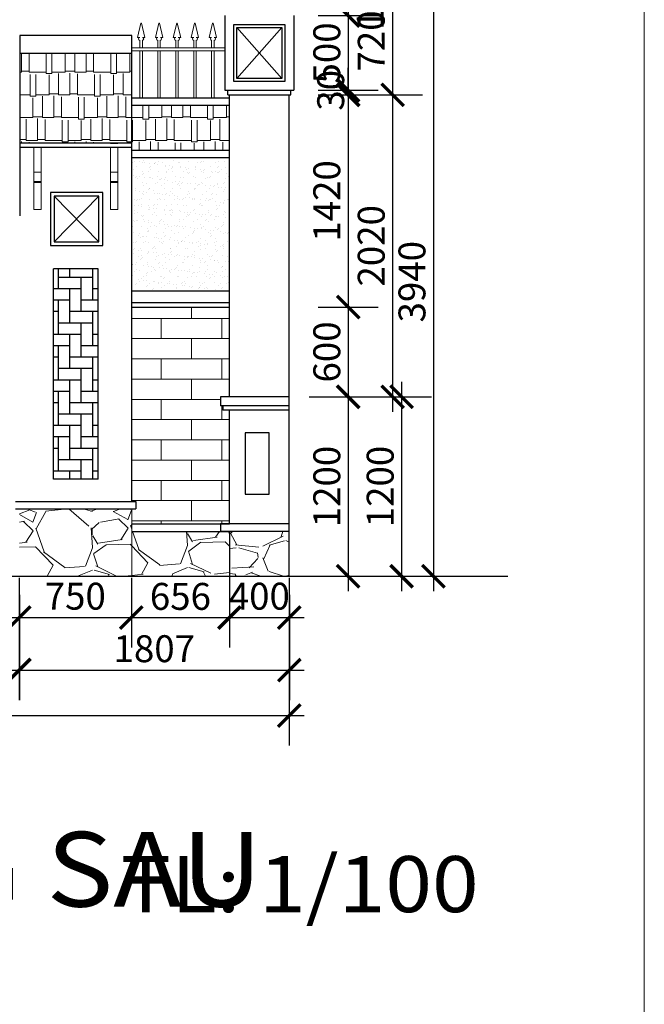
# Model space of a CAD drawing. Units: millimetres. Extents: x 274 to 203626, y -316215 to 42103.
# Drawn here: x 46594 to 50774, y -290670 to -284084 of the extents above; entities that cross this region are included whole.
import ezdxf

# ---------------------------------------------------------------- set-up
doc = ezdxf.new("R2010")
doc.units = ezdxf.units.MM
doc.layers.get('Defpoints').update_dxf_attribs({"lineweight": 15})
for name, color, linetype, lineweight in [('02', 7, 'Continuous', 15), ('HATCH', 9, 'Continuous', 9), ('NT', 23, 'Continuous', 5), ('thiet-bi', 15, 'Continuous', 5)]:
    doc.layers.add(name, color=color, linetype=linetype, lineweight=lineweight)
for name, color, linetype in [('CHU', 4, 'Continuous'), ('H', 8, 'Continuous'), ('k1', 8, 'Continuous'), ('TUONG', 2, 'Continuous')]:
    doc.layers.add(name, color=color, linetype=linetype)
doc.styles.add('A 220', font='VAVON__0.TTF', dxfattribs={"width": 0.68})
doc.styles.add('H', font='VAVON__0.TTF', dxfattribs={"width": 1.1})
doc.dimstyles.new('100', dxfattribs={"dimscale": 0, "dimtxt": 180, "dimasz": 150, "dimexe": 200, "dimexo": 10, "dimgap": 50, "dimtad": 1, "dimdec": 0, "dimdsep": 46, "dimtxsty": 'A 220', "dimblk": 'ARCHTICK', "dimcen": -2.5, "dimdle": 100, "dimclrd": 256, "dimclre": 256, "dimclrt": 40, "dimadec": 0, "dimazin": 0, "dimtfac": 1, "dimtdec": 0, "dimtmove": 2, "dimatfit": 2, "dimldrblk": 'ARCHTICK', "dimfxl": 0, "dimtolj": 1, "dimtzin": 0, "dimlwd": -1, "dimlwe": -1, "dimarcsym": 0})
pattern_1 = [(313.50676, (67182.847, -248607.823), (5229.76922, -5578.284956), [85.43, -8457.625]), (356.549856, (67241.66, -248669.785), (-7634.171516, 432.703633), [146.601, -14513.5]), (49.00916, (67387.996, -248678.608), (-6162.53288, -7150.94051), [103.3705, -10233.675]), (274.245856, (67639.77, -248830.735), (-971.554246, 12678.690786), [133.501, -13216.6]), (248.685856, (67649.653, -248963.87), (2971.824099, 7701.519966), [130.9085, -12959.95]), (184.245856, (67602.07, -249085.824), (12678.690786, 971.554246), [133.501, -13216.6]), (143.825356, (67468.936, -249095.708), (8420.492255, -6128.85384), [176.5485, -17478.275]), (109.264256, (67326.422, -248991.5), (-4813.904294, 13847.217868), [166.68, -16501.325]), (60.089956, (67271.43, -248834.153), (4859.30782, 8386.799478), [133.953, -13261.375]), (6.28316, (67338.225, -248718.04), (-6965.69925, -819.99982), [152.928, -7493.475]), (319.122156, (67490.234, -248701.304), (7802.54951, -6780.466259), [197.7695, -19579.2]), (42.70546, (67011.51, -248853.75), (4342.400036, 3926.52736), [67.501, -6682.65]), (10.050356, (67061.112, -248807.97), (-8218.406259, -1488.46352), [128.4205, -12713.65]), (316.5196, (67187.56, -248785.56), (16.839, -634.7763), [89.802, -808.2225]), (338.32096, (67229.98, -248708.21), (-3207.57235, 1185.36356), [48.36, -4787.65]), (249.71816, (67274.92, -248726.07), (584.26004, 1921.17033), [68.3915, -3351.2]), (150.55576, (67251.21, -248790.22), (-1938.00613, 1219.03736), [111.08, -3591.575]), (19.95446, (67154.48, -248735.62), (-1252.715, -668.4538), [80.322, -1927.725]), (165.13006, (67643.086, -248716.306), (-6398.28737, 1735.93581), [112.522, -11139.7]), (111.17336, (67534.33, -248687.43), (2724.328657, -6915.17783), [94.4, -9345.55]), (248.32096, (67151.11, -248608.665), (1185.36356, 3207.57235), [96.72, -4739.3]), (197.90906, (67115.38, -248698.544), (6297.253454, 2072.716414), [112.522, -11139.7]), (202.07556, (67653.526, -249109.87), (3140.20939, 1353.74705), [108.509, -5316.925]), (246.74446, (67552.97, -249150.65), (2988.646914, 7066.735267), [90.918, -9000.9]), (114.71816, (67161.6, -249243.61), (-1353.75434, 3140.21597), [96.72, -4739.3]), (164.16556, (67121.156, -249155.75), (8319.45341, -2320.19565), [106.446, -10538.1]), (112.07556, (67472.64, -249235.36), (1353.74705, -3140.20939), [54.2545, -5371.2]), (80.20966, (67199.69, -249242.6), (567.4177, 2555.93757), [32.379, -3205.5]), (15.55576, (67205.19, -249210.7), (-1887.4924, -685.2927), [130.9085, -2487.2625]), (355.51056, (67331.305, -249175.586), (-6364.59653, 466.385247), [121.317, -12010.35]), (237.82946, (67252.72, -248847.35), (601.0989, 1286.3912), [91.581, -2197.945]), (188.362356, (67203.962, -248924.874), (-10757.530016, -1555.822543), [159.889, -15829]), (120.57416, (67045.773, -248948.13), (2656.97372, -4376.07032), [65.377, -6472.35]), (91.5196, (67012.5, -248891.84), (617.938, 651.616), [38.1, -596.9]), (61.26316, (67343.496, -249156.206), (-2421.228295, -4510.790537), [88.217, -8733.475]), (133.50676, (67385.91, -249078.854), (-5229.76922, 5578.284956), [170.861, -8372.2]), (181.5196, (67268.3, -248954.9), (-651.616, 617.938), [165.1, -469.9]), (216.21476, (67103.24, -248959.307), (6229.882753, 4611.827177), [100.4025, -9939.825]), (287.46496, (67022.235, -249018.63), (702.13455, -2522.27375), [92.457, -4530.425]), (333.873556, (67049.983, -249106.822), (12229.143207, -6027.829616), [150.536, -14903.125]), (6.093456, (67185.138, -249173.11), (8235.259943, 853.680943), [159.257, -15766.45]), (6.093456, (67185.138, -249173.11), (8235.259943, 853.680943), [159.257, -15766.45])]
pattern_2 = [(180, (67656.73, -249230.48), (-323.85, 152.4), [76.2, -63.5, 88.9, -38.1, 114.3, -50.8]), (180, (67580.53, -249224.13), (-323.85, 152.4), [63.5, -241.3, 50.8, -76.2]), (180, (67428.13, -249240), (-323.85, 152.4), [38.1, -393.7]), (90, (67656.73, -249230.48), (107.95, 152.4), [146.05, -463.55]), (90, (67580.53, -249230.48), (107.95, 152.4), [142.875, -466.725]), (90, (67517.03, -249230.48), (107.95, 152.4), [133.35, -476.25]), (90, (67428.13, -249240), (107.95, 152.4), [146.05, -463.55]), (90, (67390.03, -249240), (107.95, 152.4), [146.05, -463.55]), (90, (67275.73, -249230.48), (107.95, 152.4), [139.7, -469.9])]

# ---------------------------------------------------------------- blocks, each defined once
blk = doc.blocks.new('_ARCHTICK')
at = {"color": 0, "linetype": 'ByBlock', "const_width": 0.15}
blk.add_lwpolyline([(-0.5, -0.5), (0.5, 0.5)], dxfattribs=at)
blk = doc.blocks.new('*D4208')
at = {"layer": 'Defpoints', "color": 0}
for p in [(48531.5, -283866.8), (48531.5, -287806.8), (49362.2, -287806.8)]:
    blk.add_point(p, dxfattribs=at)
at = {"layer": 'H'}
for p, q in [((49362.2, -283766.8), (49362.2, -287906.8)), ((48541.5, -283866.8), (49562.2, -283866.8)), ((48541.5, -287806.8), (49562.2, -287806.8))]:
    blk.add_line(p, q, dxfattribs=at)
at = {"layer": 'H', "xscale": 150, "yscale": 150, "zscale": 150}
for p, rotation in [((49362.2, -283866.8), 90), ((49362.2, -287806.8), 270)]:
    blk.add_blockref('_ARCHTICK', p, dxfattribs=dict(at, rotation=rotation))
at = {"layer": 'H', "color": 40, "insert": (49219.1, -285836.8), "char_height": 180, "attachment_point": 5, "rotation": 90, "style": 'A 220'}
blk.add_mtext('\\A1;3940', dxfattribs=at)
blk = doc.blocks.new('*D4209')
at = {"layer": 'Defpoints', "color": 0}
for p in [(48801.7, -284586.8), (48521.5, -286606.8), (49089.7, -286606.8)]:
    blk.add_point(p, dxfattribs=at)
at = {"layer": 'H'}
for p, q in [((49089.7, -284486.8), (49089.7, -286706.8)), ((48811.7, -284586.8), (49289.7, -284586.8)), ((48531.5, -286606.8), (49289.7, -286606.8))]:
    blk.add_line(p, q, dxfattribs=at)
at = {"layer": 'H', "xscale": 150, "yscale": 150, "zscale": 150}
for p, rotation in [((49089.7, -284586.8), 90), ((49089.7, -286606.8), 270)]:
    blk.add_blockref('_ARCHTICK', p, dxfattribs=dict(at, rotation=rotation))
at = {"layer": 'H', "color": 40, "insert": (48946.6, -285596.8), "char_height": 180, "attachment_point": 5, "rotation": 90, "style": 'A 220'}
blk.add_mtext('\\A1;2020', dxfattribs=at)
blk = doc.blocks.new('*D4210')
at = {"layer": 'Defpoints', "color": 0}
for p in [(48581.4, -284586.8), (48581.4, -286006.8), (48792.3, -286006.8)]:
    blk.add_point(p, dxfattribs=at)
at = {"layer": 'H'}
for p, q in [((48792.3, -284486.8), (48792.3, -286106.8)), ((48591.4, -284586.8), (48992.3, -284586.8)), ((48591.4, -286006.8), (48992.3, -286006.8))]:
    blk.add_line(p, q, dxfattribs=at)
at = {"layer": 'H', "xscale": 150, "yscale": 150, "zscale": 150}
for p, rotation in [((48792.3, -284586.8), 90), ((48792.3, -286006.8), 270)]:
    blk.add_blockref('_ARCHTICK', p, dxfattribs=dict(at, rotation=rotation))
at = {"layer": 'H', "color": 40, "insert": (48649.2, -285296.8), "char_height": 180, "attachment_point": 5, "rotation": 90, "style": 'A 220'}
blk.add_mtext('\\A1;1420', dxfattribs=at)
blk = doc.blocks.new('*D4268')
at = {"layer": 'Defpoints', "color": 0}
for p in [(30530.9, -287997.8), (48397.7, -287997.8), (48397.7, -288738.7)]:
    blk.add_point(p, dxfattribs=at)
at = {"layer": 'H'}
for p, q in [((30530.9, -288007.8), (30530.9, -288938.7)), ((48397.7, -288007.8), (48397.7, -288938.7)), ((30430.9, -288738.7), (48497.7, -288738.7))]:
    blk.add_line(p, q, dxfattribs=at)
at = {"layer": 'H', "xscale": 150, "yscale": 150, "zscale": 150, "rotation": 180}
blk.add_blockref('_ARCHTICK', (30530.9, -288738.7), dxfattribs=at)
at = {"layer": 'H', "xscale": 150, "yscale": 150, "zscale": 150}
blk.add_blockref('_ARCHTICK', (48397.7, -288738.7), dxfattribs=at)
at = {"layer": 'H', "color": 40, "insert": (39464.3, -288595.6), "char_height": 180, "attachment_point": 5, "style": 'A 220'}
blk.add_mtext('\\A1;17867', dxfattribs=at)
blk = doc.blocks.new('*D4242')
at = {"layer": 'Defpoints', "color": 0}
for p in [(44192.2, -287921.3), (46592.2, -287921.3), (46592.2, -288434.6)]:
    blk.add_point(p, dxfattribs=at)
at = {"layer": 'H'}
for p, q in [((44192.2, -287931.3), (44192.2, -288634.6)), ((46592.2, -287931.3), (46592.2, -288634.6)), ((44092.2, -288434.6), (46692.2, -288434.6))]:
    blk.add_line(p, q, dxfattribs=at)
at = {"layer": 'H', "xscale": 150, "yscale": 150, "zscale": 150, "rotation": 180}
blk.add_blockref('_ARCHTICK', (44192.2, -288434.6), dxfattribs=at)
at = {"layer": 'H', "xscale": 150, "yscale": 150, "zscale": 150}
blk.add_blockref('_ARCHTICK', (46592.2, -288434.6), dxfattribs=at)
at = {"layer": 'H', "color": 40, "insert": (45392.2, -288291.4), "char_height": 180, "attachment_point": 5, "style": 'A 220'}
blk.add_mtext('\\A1;2400', dxfattribs=at)
blk = doc.blocks.new('*D4243')
at = {"layer": 'Defpoints', "color": 0}
for p in [(44191.2, -287806.8), (46591.2, -287806.8), (46591.2, -288083.3)]:
    blk.add_point(p, dxfattribs=at)
at = {"layer": 'H'}
for p, q in [((44191.2, -287816.8), (44191.2, -288283.3)), ((46591.2, -287816.8), (46591.2, -288283.3)), ((44091.2, -288083.3), (46691.2, -288083.3))]:
    blk.add_line(p, q, dxfattribs=at)
at = {"layer": 'H', "xscale": 150, "yscale": 150, "zscale": 150, "rotation": 180}
blk.add_blockref('_ARCHTICK', (44191.2, -288083.3), dxfattribs=at)
at = {"layer": 'H', "xscale": 150, "yscale": 150, "zscale": 150}
blk.add_blockref('_ARCHTICK', (46591.2, -288083.3), dxfattribs=at)
at = {"layer": 'H', "color": 40, "insert": (45391.2, -287940.1), "char_height": 180, "attachment_point": 5, "style": 'A 220'}
blk.add_mtext('\\A1;2400', dxfattribs=at)
blk = doc.blocks.new('*D4075')
at = {"layer": 'Defpoints', "color": 0}
for p in [(48581.4, -286606.8), (48581.4, -287806.8), (49149.6, -287806.8)]:
    blk.add_point(p, dxfattribs=at)
at = {"layer": 'H'}
for p, q in [((49149.6, -286506.8), (49149.6, -287906.8)), ((48591.4, -286606.8), (49349.6, -286606.8)), ((48591.4, -287806.8), (49349.6, -287806.8))]:
    blk.add_line(p, q, dxfattribs=at)
at = {"layer": 'H', "xscale": 150, "yscale": 150, "zscale": 150}
for p, rotation in [((49149.6, -286606.8), 90), ((49149.6, -287806.8), 270)]:
    blk.add_blockref('_ARCHTICK', p, dxfattribs=dict(at, rotation=rotation))
at = {"layer": 'H', "color": 40, "insert": (49006.5, -287206.8), "char_height": 180, "attachment_point": 5, "rotation": 90, "style": 'A 220'}
blk.add_mtext('\\A1;1200', dxfattribs=at)
blk = doc.blocks.new('*D4076')
at = {"layer": 'Defpoints', "color": 0}
for p in [(48581.4, -286606.8), (48581.4, -287806.8), (48792.3, -287806.8)]:
    blk.add_point(p, dxfattribs=at)
at = {"layer": 'H'}
for p, q in [((48792.3, -286506.8), (48792.3, -287906.8)), ((48591.4, -286606.8), (48992.3, -286606.8)), ((48591.4, -287806.8), (48992.3, -287806.8))]:
    blk.add_line(p, q, dxfattribs=at)
at = {"layer": 'H', "xscale": 150, "yscale": 150, "zscale": 150}
for p, rotation in [((48792.3, -286606.8), 90), ((48792.3, -287806.8), 270)]:
    blk.add_blockref('_ARCHTICK', p, dxfattribs=dict(at, rotation=rotation))
at = {"layer": 'H', "color": 40, "insert": (48649.2, -287206.8), "char_height": 180, "attachment_point": 5, "rotation": 90, "style": 'A 220'}
blk.add_mtext('\\A1;1200', dxfattribs=at)
blk = doc.blocks.new('*D4077')
at = {"layer": 'Defpoints', "color": 0}
for p in [(47997.7, -287806.8), (48397.7, -287806.8), (48397.7, -288083.3)]:
    blk.add_point(p, dxfattribs=at)
at = {"layer": 'H'}
for p, q in [((47997.7, -287816.8), (47997.7, -288283.3)), ((48397.7, -287816.8), (48397.7, -288283.3)), ((47897.7, -288083.3), (48497.7, -288083.3))]:
    blk.add_line(p, q, dxfattribs=at)
at = {"layer": 'H', "xscale": 150, "yscale": 150, "zscale": 150, "rotation": 180}
blk.add_blockref('_ARCHTICK', (47997.7, -288083.3), dxfattribs=at)
at = {"layer": 'H', "xscale": 150, "yscale": 150, "zscale": 150}
blk.add_blockref('_ARCHTICK', (48397.7, -288083.3), dxfattribs=at)
at = {"layer": 'H', "color": 40, "insert": (48197.7, -287940.1), "char_height": 180, "attachment_point": 5, "style": 'A 220'}
blk.add_mtext('\\A1;400', dxfattribs=at)
blk = doc.blocks.new('*D4078')
at = {"layer": 'Defpoints', "color": 0}
for p in [(47997.7, -287692.3), (47341.4, -287806.8), (47997.7, -288083.3)]:
    blk.add_point(p, dxfattribs=at)
at = {"layer": 'H'}
for p, q in [((47997.7, -287702.3), (47997.7, -288283.3)), ((47341.4, -287816.8), (47341.4, -288283.3)), ((47241.4, -288083.3), (48097.7, -288083.3))]:
    blk.add_line(p, q, dxfattribs=at)
at = {"layer": 'H', "xscale": 150, "yscale": 150, "zscale": 150, "rotation": 180}
blk.add_blockref('_ARCHTICK', (47341.4, -288083.3), dxfattribs=at)
at = {"layer": 'H', "xscale": 150, "yscale": 150, "zscale": 150}
blk.add_blockref('_ARCHTICK', (47997.7, -288083.3), dxfattribs=at)
at = {"layer": 'H', "color": 40, "insert": (47669.6, -287941.6), "char_height": 180, "attachment_point": 5, "style": 'A 220'}
blk.add_mtext('\\A1;656', dxfattribs=at)
blk = doc.blocks.new('*D4079')
at = {"layer": 'Defpoints', "color": 0}
for p in [(46591.2, -287806.8), (47341.4, -287806.8), (47341.4, -288083.3)]:
    blk.add_point(p, dxfattribs=at)
at = {"layer": 'H'}
for p, q in [((46591.2, -287816.8), (46591.2, -288283.3)), ((47341.4, -287816.8), (47341.4, -288283.3)), ((46491.2, -288083.3), (47441.4, -288083.3))]:
    blk.add_line(p, q, dxfattribs=at)
at = {"layer": 'H', "xscale": 150, "yscale": 150, "zscale": 150, "rotation": 180}
blk.add_blockref('_ARCHTICK', (46591.2, -288083.3), dxfattribs=at)
at = {"layer": 'H', "xscale": 150, "yscale": 150, "zscale": 150}
blk.add_blockref('_ARCHTICK', (47341.4, -288083.3), dxfattribs=at)
at = {"layer": 'H', "color": 40, "insert": (46966.3, -287940.1), "char_height": 180, "attachment_point": 5, "style": 'A 220'}
blk.add_mtext('\\A1;750', dxfattribs=at)
blk = doc.blocks.new('*D4080')
at = {"layer": 'Defpoints', "color": 0}
for p in [(46591.2, -287921.3), (48398.7, -287921.3), (48398.7, -288434.6)]:
    blk.add_point(p, dxfattribs=at)
at = {"layer": 'H'}
for p, q in [((46591.2, -287931.3), (46591.2, -288634.6)), ((48398.7, -287931.3), (48398.7, -288634.6)), ((46491.2, -288434.6), (48498.7, -288434.6))]:
    blk.add_line(p, q, dxfattribs=at)
at = {"layer": 'H', "xscale": 150, "yscale": 150, "zscale": 150, "rotation": 180}
blk.add_blockref('_ARCHTICK', (46591.2, -288434.6), dxfattribs=at)
at = {"layer": 'H', "xscale": 150, "yscale": 150, "zscale": 150}
blk.add_blockref('_ARCHTICK', (48398.7, -288434.6), dxfattribs=at)
at = {"layer": 'H', "color": 40, "insert": (47495, -288291.4), "char_height": 180, "attachment_point": 5, "style": 'A 220'}
blk.add_mtext('\\A1;1807', dxfattribs=at)
blk = doc.blocks.new('*D4081')
at = {"layer": 'Defpoints', "color": 0}
for p in [(48581.4, -286006.8), (48581.4, -286606.8), (48792.3, -286606.8)]:
    blk.add_point(p, dxfattribs=at)
at = {"layer": 'H'}
for p, q in [((48792.3, -285906.8), (48792.3, -286706.8)), ((48591.4, -286006.8), (48992.3, -286006.8)), ((48591.4, -286606.8), (48992.3, -286606.8))]:
    blk.add_line(p, q, dxfattribs=at)
at = {"layer": 'H', "xscale": 150, "yscale": 150, "zscale": 150}
for p, rotation in [((48792.3, -286006.8), 90), ((48792.3, -286606.8), 270)]:
    blk.add_blockref('_ARCHTICK', p, dxfattribs=dict(at, rotation=rotation))
at = {"layer": 'H', "color": 40, "insert": (48649.2, -286306.8), "char_height": 180, "attachment_point": 5, "rotation": 90, "style": 'A 220'}
blk.add_mtext('\\A1;600', dxfattribs=at)
blk = doc.blocks.new('*D4090')
at = {"layer": 'Defpoints', "color": 0}
for p in [(48801.7, -283866.8), (48801.7, -284586.8), (49089.7, -284586.8)]:
    blk.add_point(p, dxfattribs=at)
at = {"layer": 'H'}
for p, q in [((49089.7, -283766.8), (49089.7, -284686.8)), ((48811.7, -283866.8), (49289.7, -283866.8)), ((48811.7, -284586.8), (49289.7, -284586.8))]:
    blk.add_line(p, q, dxfattribs=at)
at = {"layer": 'H', "xscale": 150, "yscale": 150, "zscale": 150}
for p, rotation in [((49089.7, -283866.8), 90), ((49089.7, -284586.8), 270)]:
    blk.add_blockref('_ARCHTICK', p, dxfattribs=dict(at, rotation=rotation))
at = {"layer": 'H', "color": 40, "insert": (48946.6, -284226.8), "char_height": 180, "attachment_point": 5, "rotation": 90, "style": 'A 220'}
blk.add_mtext('\\A1;720', dxfattribs=at)
blk = doc.blocks.new('*D4091')
at = {"layer": 'Defpoints', "color": 0}
for p in [(48581.4, -284556.8), (48581.4, -284586.8), (48792.3, -284586.8)]:
    blk.add_point(p, dxfattribs=at)
at = {"layer": 'H'}
for p, q in [((48792.3, -284556.8), (48792.3, -284406.8)), ((48591.4, -284556.8), (48992.3, -284556.8)), ((48792.3, -284556.8), (48792.3, -284586.8)), ((48591.4, -284586.8), (48992.3, -284586.8)), ((48792.3, -284586.8), (48792.3, -284736.8))]:
    blk.add_line(p, q, dxfattribs=at)
at = {"layer": 'H', "xscale": 150, "yscale": 150, "zscale": 150}
for p, rotation in [((48792.3, -284556.8), 270), ((48792.3, -284586.8), 90)]:
    blk.add_blockref('_ARCHTICK', p, dxfattribs=dict(at, rotation=rotation))
at = {"layer": 'H', "color": 40, "insert": (48675.4, -284556.8), "char_height": 180, "attachment_point": 5, "rotation": 90, "style": 'A 220'}
blk.add_mtext('\\A1;30', dxfattribs=at)
blk = doc.blocks.new('*D4092')
at = {"layer": 'Defpoints', "color": 0}
for p in [(48581.4, -284056.8), (48581.4, -284556.8), (48792.3, -284556.8)]:
    blk.add_point(p, dxfattribs=at)
at = {"layer": 'H'}
for p, q in [((48792.3, -283956.8), (48792.3, -284656.8)), ((48591.4, -284056.8), (48992.3, -284056.8)), ((48591.4, -284556.8), (48992.3, -284556.8))]:
    blk.add_line(p, q, dxfattribs=at)
at = {"layer": 'H', "xscale": 150, "yscale": 150, "zscale": 150}
for p, rotation in [((48792.3, -284056.8), 90), ((48792.3, -284556.8), 270)]:
    blk.add_blockref('_ARCHTICK', p, dxfattribs=dict(at, rotation=rotation))
at = {"layer": 'H', "color": 40, "insert": (48649.2, -284306.8), "char_height": 180, "attachment_point": 5, "rotation": 90, "style": 'A 220'}
blk.add_mtext('\\A1;500', dxfattribs=at)
blk = doc.blocks.new('*D4093')
at = {"layer": 'Defpoints', "color": 0}
for p in [(48581.4, -283866.8), (48581.4, -284056.8), (48792.3, -284056.8)]:
    blk.add_point(p, dxfattribs=at)
at = {"layer": 'H'}
for p, q in [((48792.3, -283766.8), (48792.3, -284156.8)), ((48591.4, -283866.8), (48992.3, -283866.8)), ((48591.4, -284056.8), (48992.3, -284056.8))]:
    blk.add_line(p, q, dxfattribs=at)
at = {"layer": 'H', "xscale": 150, "yscale": 150, "zscale": 150}
for p, rotation in [((48792.3, -283866.8), 90), ((48792.3, -284056.8), 270)]:
    blk.add_blockref('_ARCHTICK', p, dxfattribs=dict(at, rotation=rotation))
at = {"layer": 'H', "color": 40, "insert": (48939.1, -283947.8), "char_height": 180, "attachment_point": 5, "rotation": 90, "style": 'A 220'}
blk.add_mtext('\\A1;190', dxfattribs=at)

msp = doc.modelspace()

# ---------------------------------------------------------------- hatches: boundary and pattern name
at = {"layer": 'HATCH'}
h = msp.add_hatch(dxfattribs=at)
h.set_pattern_fill('GRAVEL', color=256, scale=25, angle=358.480444, style=0)
h.set_pattern_definition(pattern_1)
h.paths.add_polyline_path([(46592.16, -287356.8), (47345.4, -287356.8), (47345.4, -287806.8), (46592.16, -287806.8)])
h = msp.add_hatch(dxfattribs=at)
h.set_pattern_fill('GRAVEL', color=256, scale=25, angle=358.480444, style=0)
h.set_pattern_definition(pattern_1)
h.paths.add_polyline_path([(47997.73, -287506.8), (47997.73, -287806.8), (47345.4, -287806.8), (47345.4, -287506.8)])
h = msp.add_hatch(dxfattribs=at)
h.set_pattern_fill('GRAVEL', color=256, scale=25, angle=358.480444, style=0)
h.set_pattern_definition([(226.49324, (11745.814, -248607.823), (-5229.769218, -5578.284956), [85.43, -8457.625]), (183.450144, (11687, -248669.785), (7634.171516, 432.703633), [146.601, -14513.5]), (130.990844, (11540.665, -248678.608), (6162.53288, -7150.940508), [103.3705, -10233.675]), (265.754144, (11288.892, -248830.735), (971.554246, 12678.690786), [133.501, -13216.6]), (291.314144, (11279.008, -248963.87), (-2971.824099, 7701.519966), [130.9085, -12959.95]), (355.754144, (11326.59, -249085.824), (-12678.690786, 971.554246), [133.501, -13216.6]), (36.174644, (11459.726, -249095.708), (-8420.492255, -6128.85384), [176.5485, -17478.275]), (70.735744, (11602.24, -248991.5), (4813.904294, 13847.217868), [166.68, -16501.325]), (119.910044, (11657.23, -248834.153), (-4859.30782, 8386.799478), [133.953, -13261.375]), (173.71684, (11590.437, -248718.04), (6965.699253, -819.99982), [152.928, -7493.475]), (220.877844, (11438.427, -248701.304), (-7802.54951, -6780.4662586), [197.7695, -19579.2]), (137.29454, (11917.15, -248853.75), (-4342.400036, 3926.52736), [67.501, -6682.65]), (169.949644, (11867.55, -248807.97), (8218.406259, -1488.46352), [128.4205, -12713.65]), (223.4804, (11741.1, -248785.56), (-16.839, -634.7763), [89.802, -808.2225]), (201.67904, (11698.685, -248708.21), (3207.57235, 1185.36356), [48.36, -4787.65]), (290.28184, (11653.75, -248726.07), (-584.26004, 1921.17033), [68.3915, -3351.2]), (29.44424, (11677.45, -248790.22), (1938.00613, 1219.03736), [111.08, -3591.575]), (160.04554, (11774.18, -248735.62), (1252.715, -668.4538), [80.322, -1927.725]), (14.869944, (11285.575, -248716.306), (6398.28737, 1735.93581), [112.522, -11139.7]), (68.82664, (11394.33, -248687.43), (-2724.328657, -6915.17783), [94.4, -9345.55]), (291.67904, (11777.55, -248608.665), (-1185.36356, 3207.57235), [96.72, -4739.3]), (342.090944, (11813.282, -248698.544), (-6297.253454, 2072.716414), [112.522, -11139.7]), (337.92444, (11275.135, -249109.87), (-3140.20939, 1353.74705), [108.509, -5316.925]), (293.25554, (11375.69, -249150.65), (-2988.646914, 7066.735267), [90.918, -9000.9]), (65.28184, (11767.06, -249243.61), (1353.75434, 3140.21597), [96.72, -4739.3]), (15.834444, (11807.506, -249155.75), (-8319.45341, -2320.19565), [106.446, -10538.1]), (67.92444, (11456.02, -249235.36), (-1353.74705, -3140.20939), [54.2545, -5371.2]), (99.79034, (11728.97, -249242.6), (-567.4177, 2555.93757), [32.379, -3205.5]), (164.44424, (11723.47, -249210.7), (1887.4924, -685.2927), [130.9085, -2487.2625]), (184.489444, (11597.356, -249175.586), (6364.59653, 466.385247), [121.317, -12010.35]), (302.17054, (11675.94, -248847.35), (-601.0989, 1286.3912), [91.581, -2197.945]), (351.637644, (11724.7, -248924.874), (10757.530016, -1555.822543), [159.889, -15829]), (59.42584, (11882.89, -248948.13), (-2656.97372, -4376.070316), [65.377, -6472.35]), (88.4804, (11916.14, -248891.84), (-617.938, 651.616), [38.1, -596.9]), (118.73684, (11585.165, -249156.206), (2421.228295, -4510.790537), [88.217, -8733.475]), (46.49324, (11542.75, -249078.854), (5229.769218, 5578.284956), [170.861, -8372.2]), (358.4804, (11660.4, -248954.9), (651.616, 617.938), [165.1, -469.9]), (323.78524, (11825.42, -248959.307), (-6229.882753, 4611.827177), [100.4025, -9939.825]), (252.53504, (11906.43, -249018.63), (-702.13455, -2522.27375), [92.457, -4530.425]), (206.126444, (11878.678, -249106.822), (-12229.143207, -6027.829616), [150.536, -14903.125]), (173.906544, (11743.523, -249173.11), (-8235.259943, 853.680943), [159.257, -15766.45]), (173.906544, (11743.523, -249173.11), (-8235.259943, 853.680943), [159.257, -15766.45])])
h.paths.add_polyline_path([(47997.73, -287806.8), (48397.73, -287806.8), (48397.73, -287506.8), (47997.73, -287506.8)])
at = {"layer": 'k1'}
h = msp.add_hatch(dxfattribs=at)
h.set_pattern_fill('AR-HBONE', color=256, scale=0.75, angle=45, style=0)
h.set_pattern_definition([(90, (67656.726, -249230.475), (76.2, 76.2), [228.6, -76.2]), (7e-15, (67656.726, -249154.275), (76.2, 76.2), [228.6, -76.2])])
h.paths.add_polyline_path([(46820.4, -285750.35), (47120.4, -285750.35), (47120.4, -287156.8), (46820.4, -287156.8)])
at = {"layer": 'NT'}
h = msp.add_hatch(dxfattribs=at)
h.set_pattern_fill('AR-SAND,_O', color=256, scale=1.5)
h.set_pattern_definition([(142.5, (67656.726, -249230.475), (2.40005, 73.411986), [0, -57.912, 0, -64.77, 0, -61.9125]), (172.5, (67656.73, -249230.48), (-67.4285, 107.52377), [0, -31.242, 0, -52.197, 0, -20.0025]), (212.5, (67703.59, -249230.475), (-118.64886, 0.21558), [0, -19.05, 0, -68.58, 0, -89.535]), (222.5, (67703.59, -249230.48), (-114.53347, 33.4394), [0, -9.525, 0, -44.958, 0, -51.435])])
h.paths.add_polyline_path([(47345.4, -285896.8), (47997.73, -285896.8), (47997.73, -285006.8), (47345.4, -285006.8)])
h = msp.add_hatch(dxfattribs=at)
h.set_pattern_fill('AR-BRSTD,_O', color=256, scale=2)
h.set_pattern_definition([(180, (67656.73, -249230.48), (0, 135.4836), []), (90, (67656.73, -249230.48), (203.2, 135.4836), [135.4836, -135.4836])])
h.paths.add_polyline_path([(47997.73, -286006.8), (47997.73, -286606.77), (47937.73, -286606.77), (47937.73, -286666.77), (47952.73, -286666.77), (47952.73, -286696.77), (47997.73, -286696.77), (47997.73, -287456.8), (47345.4, -287456.8), (47345.4, -287400.92), (47345.4, -286006.8)])
at = {"layer": 'thiet-bi'}
h = msp.add_hatch(dxfattribs=at)
h.set_pattern_fill('AR-RSHKE', color=256, scale=0.5, style=0)
h.set_pattern_definition(pattern_2)
h.paths.add_polyline_path([(46595.4, -284309.62), (47345.4, -284309.62), (47345.4, -284909.62), (46595.4, -284909.62)])
h = msp.add_hatch(dxfattribs=at)
h.set_pattern_fill('AR-RSHKE', color=256, scale=0.5, style=0)
h.set_pattern_definition(pattern_2)
h.paths.add_polyline_path([(47345.4, -284656.8), (47345.4, -284956.8), (47997.73, -284956.8), (47997.73, -284656.8)])

# ---------------------------------------------------------------- linework, layer by layer
for p, q in [((47967.73, -284056.8), (47967.73, -284556.8)), ((48427.73, -284056.8), (48427.73, -284556.8)), ((48347.73, -284136.8), (48047.73, -284476.8)), ((48047.73, -284136.8), (48347.73, -284476.8)), ((46595.4, -284189.62), (46595.4, -285395.34)), ((47345.4, -284189.62), (46595.4, -284189.62)), ((47345.4, -284309.62), (46595.4, -284309.62)), ((47967.73, -284556.8), (48427.73, -284556.8)), ((47987.73, -284586.8), (47987.73, -284556.8)), ((48407.73, -284586.8), (48407.73, -284556.8)), ((47987.73, -284586.8), (48407.73, -284586.8)), ((47997.73, -286606.77), (47997.73, -284586.8)), ((48397.73, -286696.77), (48397.73, -284586.8)), ((47345.4, -284909.62), (46595.4, -284909.62)), ((47345.4, -284939.62), (46595.4, -284939.62)), ((47202.15, -284910.53), (47252.15, -284910.53)), ((46824.66, -285265.45), (47124.74, -285570.21)), ((47124.74, -285265.45), (46824.66, -285570.21)), ((46820.4, -287156.8), (46820.4, -285750.35)), ((47120.4, -285750.35), (46820.4, -285750.35)), ((47120.4, -287156.8), (47120.4, -285750.35)), ((47937.73, -286606.77), (47937.73, -286666.77)), ((48397.73, -286606.77), (47937.73, -286606.77)), ((48397.73, -286666.77), (47937.73, -286666.77)), ((47952.73, -286666.77), (47952.73, -286696.77)), ((48397.73, -286696.77), (47952.73, -286696.77)), ((47997.73, -287456.8), (47997.73, -286696.77)), ((48397.73, -287806.8), (48397.73, -286696.77)), ((47120.4, -287156.8), (46820.4, -287156.8)), ((46565.4, -287306.8), (47370.79, -287306.8)), ((47370.79, -287306.8), (47370.79, -287356.8)), ((46565.4, -287356.8), (47370.79, -287356.8)), ((47345.4, -287456.8), (47997.73, -287456.8)), ((47345.4, -287506.8), (47997.73, -287506.8)), ((47937.73, -287456.8), (47937.73, -287506.8)), ((48397.73, -287456.8), (47937.73, -287456.8)), ((48397.73, -287506.8), (47937.73, -287506.8)), ((47997.73, -287506.8), (47997.73, -287806.8))]:
    msp.add_line(p, q)
for points in [[(48027.73, -284116.8), (48367.73, -284116.8), (48367.73, -284496.8), (48027.73, -284496.8)], [(48047.73, -284136.8), (48347.73, -284136.8), (48347.73, -284476.8), (48047.73, -284476.8)], [(47149.74, -285240.45), (46799.66, -285240.45), (46799.66, -285595.21), (47149.74, -285595.21)], [(47124.74, -285265.45), (46824.66, -285265.45), (46824.66, -285570.21), (47124.74, -285570.21)], [(48262.73, -286846.8), (48102.73, -286846.8), (48102.73, -287256.8), (48262.73, -287256.8)]]:
    msp.add_lwpolyline(points, close=True)
at = {"layer": '02'}
msp.add_line((50773.85, -264857.92), (50773.85, -303951.45), dxfattribs=at)
at = {"layer": '02', "linetype": 'Continuous', "ltscale": 3}
for p, q in [((46738.65, -285103.3), (46688.65, -285103.3)), ((47202.15, -285103.3), (47252.15, -285103.3)), ((46738.65, -285166.7), (46688.65, -285166.7)), ((46738.65, -285173.96), (46688.65, -285173.96)), ((47202.15, -285166.7), (47252.15, -285166.7)), ((47202.15, -285173.96), (47252.15, -285173.96))]:
    msp.add_line(p, q, dxfattribs=at)
for points in [[(46688.65, -284939.62), (46688.65, -285352.92), (46738.65, -285352.92), (46738.65, -284939.62)], [(47252.15, -284939.62), (47252.15, -285352.92), (47202.15, -285352.92), (47202.15, -284939.62)]]:
    msp.add_lwpolyline(points, dxfattribs=at)
at = {"layer": 'CHU'}
msp.add_line((47345.4, -287306.8), (47345.4, -284189.62), dxfattribs=at)
at = {"layer": 'H'}
for p, q in [((47345.4, -284606.8), (47997.73, -284606.8)), ((47345.4, -284656.8), (47997.73, -284656.8)), ((47345.4, -284956.8), (47997.73, -284956.8)), ((47345.4, -285006.8), (47997.73, -285006.8)), ((47345.4, -285896.8), (47997.73, -285896.8)), ((47345.4, -285976.8), (47997.73, -285976.8)), ((47345.4, -286006.8), (47997.73, -286006.8))]:
    msp.add_line(p, q, dxfattribs=at)
at = {"layer": 'HATCH'}
for p, q in [((47345.4, -284273.58), (47967.73, -284273.58)), ((47345.4, -284293.58), (47967.73, -284293.58))]:
    msp.add_line(p, q, dxfattribs=at)
for points in [[(47398.91, -284273.58), (47398.91, -284223.58, -0.8341994), (47398.61, -284202.87), (47382.27, -284202.87), (47404.85, -284106.97, -0.0203535), (47407.02, -284106.8)], [(47415.13, -284273.58), (47415.13, -284223.58, 0.8337247), (47415.46, -284202.9), (47431.76, -284202.87), (47409.18, -284106.97, 0.0203535), (47407.02, -284106.8)], [(47518.91, -284273.58), (47518.91, -284223.58, -0.8341994), (47518.61, -284202.87), (47502.27, -284202.87), (47524.85, -284106.97, -0.0203535), (47527.02, -284106.8)], [(47535.13, -284273.58), (47535.13, -284223.58, 0.8337247), (47535.46, -284202.9), (47551.76, -284202.87), (47529.18, -284106.97, 0.0203535), (47527.02, -284106.8)], [(47638.91, -284273.58), (47638.91, -284223.58, -0.8341994), (47638.61, -284202.87), (47622.27, -284202.87), (47644.85, -284106.97, -0.0203535), (47647.02, -284106.8)], [(47655.13, -284273.58), (47655.13, -284223.58, 0.8337247), (47655.46, -284202.9), (47671.76, -284202.87), (47649.18, -284106.97, 0.0203535), (47647.02, -284106.8)], [(47758.91, -284273.58), (47758.91, -284223.58, -0.8341994), (47758.61, -284202.87), (47742.27, -284202.87), (47764.85, -284106.97, -0.0203535), (47767.02, -284106.8)], [(47775.13, -284273.58), (47775.13, -284223.58, 0.8337247), (47775.46, -284202.9), (47791.76, -284202.87), (47769.18, -284106.97, 0.0203535), (47767.02, -284106.8)], [(47878.91, -284273.58), (47878.91, -284223.58, -0.8341994), (47878.61, -284202.87), (47862.27, -284202.87), (47884.85, -284106.97, -0.0203535), (47887.02, -284106.8)], [(47895.13, -284273.58), (47895.13, -284223.58, 0.8337247), (47895.46, -284202.9), (47911.76, -284202.87), (47889.18, -284106.97, 0.0203535), (47887.02, -284106.8)]]:
    msp.add_lwpolyline(points, format="xyb", dxfattribs=at)
for points in [[(47398.91, -284606.8), (47398.91, -284293.58)], [(47415.13, -284606.8), (47415.13, -284293.58)], [(47518.91, -284606.8), (47518.91, -284293.58)], [(47535.13, -284606.8), (47535.13, -284293.58)], [(47638.91, -284606.8), (47638.91, -284293.58)], [(47655.13, -284606.8), (47655.13, -284293.58)], [(47758.91, -284606.8), (47758.91, -284293.58)], [(47775.13, -284606.8), (47775.13, -284293.58)], [(47878.91, -284606.8), (47878.91, -284293.58)], [(47895.13, -284606.8), (47895.13, -284293.58)]]:
    msp.add_lwpolyline(points, dxfattribs=at)
at = {"layer": 'NT'}
for p, q in [((47345.4, -287306.8), (47345.4, -284206.8)), ((47345.4, -287306.8), (47345.4, -284206.8)), ((48397.73, -287806.8), (48397.73, -285406.8)), ((47345.4, -287806.8), (47345.4, -287356.8)), ((47345.4, -287400.92), (47345.4, -287806.8))]:
    msp.add_line(p, q, dxfattribs=at)
at = {"layer": 'TUONG'}
msp.add_line((28625.41, -287806.8), (49860.31, -287806.8), dxfattribs=at)

# ---------------------------------------------------------------- texts
at = {"layer": 'CHU', "color": 1, "style": 'H', "width": 1.1}
for s, height, p in [('MAËT ÑÖÙNG HAØNG RAØO COÅNG SAU', 500, (34059.96, -290016.64)), ('TL: 1/100', 375, (47270.38, -290053.65))]:
    msp.add_text(s, height=height, dxfattribs=at).set_placement(p)

# ---------------------------------------------------------------- dimensions: what is measured, and where the dimension line sits
at = {"layer": 'H'}
for base, p1, p2, picture, middle in [((49362.25, -287806.8), (48531.48, -283866.8), (48531.48, -287806.8), '*D4208', (49219.08, -285836.8)), ((49089.72, -284586.8), (48801.68, -283866.8), (48801.68, -284586.8), '*D4090', (48946.56, -284226.8)), ((48792.33, -284556.8), (48581.39, -284056.8), (48581.39, -284556.8), '*D4092', (48649.16, -284306.8)), ((49089.72, -286606.8), (48801.68, -284586.8), (48521.48, -286606.8), '*D4209', (48946.56, -285596.8)), ((48792.33, -286006.8), (48581.39, -284586.8), (48581.39, -286006.8), '*D4210', (48649.16, -285296.8)), ((48792.33, -286606.8), (48581.39, -286006.8), (48581.39, -286606.8), '*D4081', (48649.16, -286306.8)), ((48792.33, -287806.8), (48581.39, -286606.8), (48581.39, -287806.8), '*D4076', (48649.16, -287206.8)), ((49149.64, -287806.8), (48581.39, -286606.8), (48581.39, -287806.8), '*D4075', (49006.48, -287206.8))]:
    dim = msp.add_linear_dim(base=base, p1=p1, p2=p2, angle=90, dimstyle='100', override={"dimscale": 1}, dxfattribs=at)
    dim.commit()
    dim.dimension.update_dxf_attribs({"geometry": picture, "text_midpoint": middle})
for base, p1, p2, picture, middle in [((48792.33, -284056.8), (48581.39, -283866.8), (48581.39, -284056.8), '*D4093', (48939.1, -283947.75)), ((48792.33, -284586.8), (48581.39, -284556.8), (48581.39, -284586.8), '*D4091', (48675.43, -284556.8))]:
    dim = msp.add_linear_dim(base=base, p1=p1, p2=p2, angle=90, dimstyle='100', override={"dimscale": 1}, dxfattribs=at)
    dim.commit()
    dim.dimension.update_dxf_attribs({"geometry": picture, "text_midpoint": middle, "dimtype": 160})
for base, p1, p2, picture, middle in [((47997.73, -288083.3), (47341.4, -287806.8), (47997.73, -287692.27), '*D4078', (47669.56, -287941.6)), ((46591.24, -288083.3), (44191.16, -287806.8), (46591.24, -287806.8), '*D4243', (45391.2, -287940.14)), ((47341.4, -288083.3), (46591.24, -287806.8), (47341.4, -287806.8), '*D4079', (46966.32, -287940.14)), ((48397.73, -288083.3), (47997.73, -287806.8), (48397.73, -287806.8), '*D4077', (48197.73, -287940.14)), ((46592.24, -288434.55), (44192.16, -287921.32), (46592.24, -287921.32), '*D4242', (45392.2, -288291.39)), ((48398.73, -288434.55), (46591.24, -287921.32), (48398.73, -287921.32), '*D4080', (47494.98, -288291.39)), ((48397.73, -288738.73), (30530.94, -287997.82), (48397.73, -287997.82), '*D4268', (39464.33, -288595.56))]:
    dim = msp.add_linear_dim(base=base, p1=p1, p2=p2, dimstyle='100', override={"dimscale": 1}, dxfattribs=at)
    dim.commit()
    dim.dimension.update_dxf_attribs({"geometry": picture, "text_midpoint": middle})

doc.saveas('drawing.dxf')
